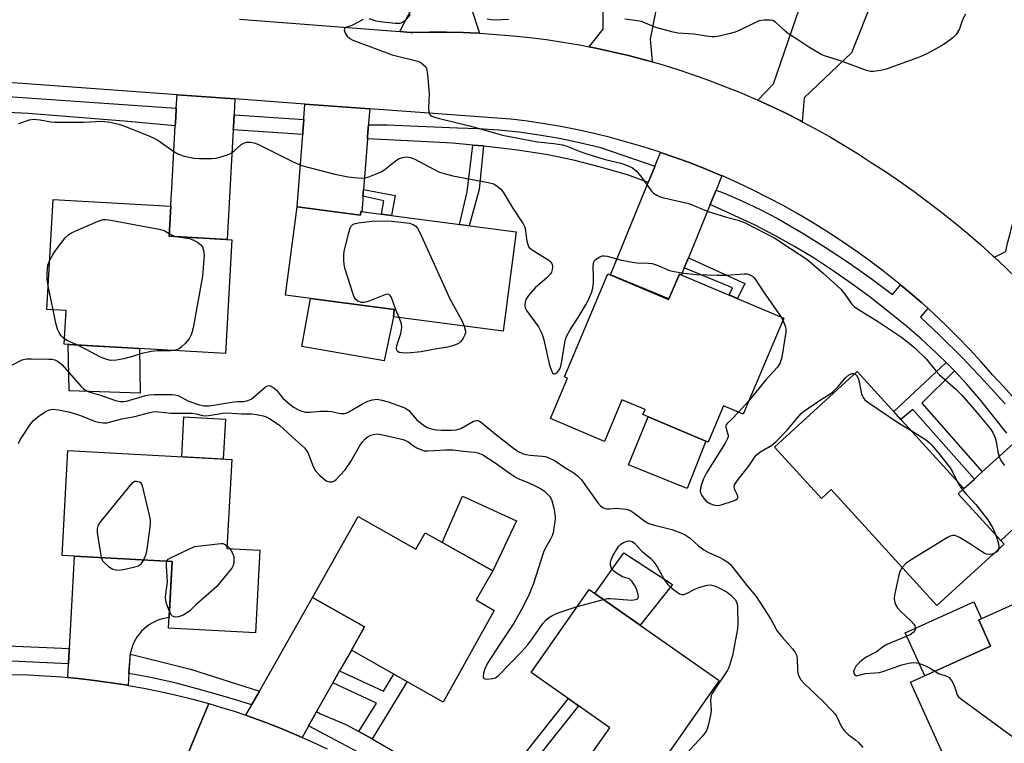
# Model space of a CAD drawing. Units: inches. Extents: x 1261766 to 1267766, y 537452 to 541452.
# Drawn here: x 1262025 to 1262313, y 540506 to 540718 of the extents above; entities that cross this region are included whole.
import ezdxf

# ---------------------------------------------------------------- set-up
doc = ezdxf.new("R2010")
doc.units = ezdxf.units.IN
doc.header["$MEASUREMENT"] = 0
for name, color, linetype in [('BLDG-Footprint', 5, 'Continuous'), ('CULTRL-Pad', 6, 'Continuous'), ('TRANS-Non Street Sidewalk', 7, 'Continuous'), ('TRANS-Road', 130, 'Continuous'), ('TRANS-Street Sidewalk', 7, 'Continuous'), ('Undefined', 1, 'Continuous')]:
    doc.layers.add(name, color=color, linetype=linetype)

msp = doc.modelspace()

# ---------------------------------------------------------------- linework, layer by layer
at = {"layer": 'BLDG-Footprint'}
for points, elevation in [([(1262087.05, 540653.8), (1262085.17, 540620.56), (1262037.96, 540623.23), (1262038.52, 540633.09), (1262032.86, 540633.41), (1262034.68, 540665.58), (1262069.15, 540663.63), (1262068.65, 540654.84)], 494.06), ([(1262106.14, 540663.49), (1262124.68, 540661.05), (1262124.81, 540662.05), (1262170.28, 540656.09), (1262166.47, 540627.05), (1262134.32, 540631.26), (1262134.6, 540633.42), (1262102.74, 540637.59)], 493.41), ([(1262197.13, 540643.82), (1262214.91, 540636.32), (1262218.06, 540643.79), (1262248.64, 540630.89), (1262236.77, 540602.75), (1262231, 540605.19), (1262226.54, 540594.61), (1262207.4, 540602.69), (1262208, 540604.11), (1262201.24, 540606.96), (1262196.11, 540594.8), (1262180.31, 540601.47), (1262185.3, 540613.29), (1262184.41, 540613.67)], 518.08), ([(1262301.38, 540581), (1262299.69, 540579.45), (1262313.14, 540564.72), (1262293.49, 540546.79), (1262262.52, 540580.72), (1262259.65, 540578.1), (1262245.9, 540593.16), (1262270.11, 540615.26)], 492.45), ([(1262095.27, 540562.97), (1262093.95, 540538.78), (1262068.5, 540540.16), (1262069.56, 540559.67), (1262037.36, 540561.43), (1262039.03, 540592.11), (1262087.01, 540589.49), (1262085.59, 540563.5)], 497.88), ([(1262124, 540572.83), (1262140.93, 540563.25), (1262143.65, 540568.07), (1262163.44, 540556.89), (1262158.52, 540548.42), (1262163.83, 540545.35), (1262148.95, 540518.51), (1262122.02, 540533.73), (1262125.85, 540540.51), (1262110.6, 540549.12)], 497.45), ([(1262220.11, 540498.3), (1262206.6, 540479.05), (1262185.62, 540493.77), (1262197.73, 540511.02), (1262174.65, 540527.22), (1262191.68, 540551.48), (1262229.69, 540524.8), (1262214.07, 540502.54)], 496.75), ([(1262331.91, 540493.07), (1262305.31, 540481.06), (1262285.76, 540524.34), (1262309.2, 540534.92), (1262305.74, 540542.57), (1262327.64, 540552.46), (1262337.59, 540530.42), (1262318.87, 540521.97)], 492.09)]:
    msp.add_lwpolyline(points, close=True, dxfattribs=dict(at, elevation=elevation))
at = {"layer": 'CULTRL-Pad'}
for points in [[(1262134.32, 540631.26), (1262131.66, 540618.36), (1262107.53, 540622.6), (1262110.07, 540636.63), (1262134.6, 540633.42)], [(1262060.04, 540621.98), (1262060.15, 540608.91), (1262039.41, 540609.6), (1262039.13, 540623.17)], [(1262085.15, 540601.35), (1262084.51, 540589.63), (1262072.37, 540590.29), (1262073.01, 540602.02)], [(1262225.81, 540594.92), (1262220.37, 540581.07), (1262203.12, 540587.95), (1262208.92, 540602.04)], [(1262170.37, 540571.6), (1262163.44, 540556.89), (1262148.63, 540565.25), (1262154.56, 540578.82)], [(1262216.04, 540552.9), (1262206.55, 540541.04), (1262193.31, 540550.34), (1262201.78, 540562.21)], [(1262309.2, 540534.92), (1262289.9, 540526.21), (1262284.21, 540538.83), (1262304.26, 540547.88), (1262306.5, 540542.91), (1262305.74, 540542.57)]]:
    msp.add_lwpolyline(points, close=True, dxfattribs=at)
at = {"layer": 'TRANS-Non Street Sidewalk'}
for points in [[(1262160.72, 540681.26), (1262159.47, 540668.56), (1262156.56, 540657.89), (1262153.66, 540658.27), (1262155.98, 540667.8), (1262157.59, 540681.53)], [(1262125.43, 540666.56), (1262125.58, 540668.51), (1262134.82, 540666.77), (1262133.82, 540660.87), (1262130.87, 540661.26), (1262131.52, 540665.16)], [(1262219.48, 540645.58), (1262220.69, 540648.52), (1262237.25, 540641.03), (1262235.06, 540636.62), (1262232.6, 540637.65), (1262233.57, 540639.76)], [(1262298.59, 540615.41), (1262289.1, 540606.01), (1262306.75, 540585.9), (1262305.46, 540584.72), (1262304.44, 540583.79), (1262286.37, 540604.12), (1262282.88, 540601.26), (1262280.81, 540603.54), (1262296.17, 540617.88), (1262297.93, 540616.12)], [(1262128.15, 540507.75), (1262124.25, 540509.87), (1262129.36, 540518.25), (1262116.61, 540524.15), (1262117.11, 540525.04), (1262118.59, 540527.66), (1262131.46, 540521.7), (1262134.49, 540526.68), (1262138.35, 540524.5)], [(1262162.91, 540485.13), (1262160.02, 540487.26), (1262185.61, 540519.53), (1262188.56, 540517.46)]]:
    msp.add_lwpolyline(points, close=True, dxfattribs=at)
at = {"layer": 'TRANS-Road'}
for points in [[(1262158.6, 540735.51), (1262158.44, 540733.59), (1262158.3, 540731.78), (1262157.43, 540720.77), (1262159.51, 540714.23), (1262156.92, 540714.34), (1262154.73, 540714.43), (1262149.84, 540714.53), (1262144.93, 540714.53), (1262140.04, 540714.42), (1262139.38, 540714.47), (1262136.25, 540714.71), (1262139.98, 540722.05), (1262141.46, 540740.84), (1262158.9, 540739.42), (1262158.68, 540736.58)], [(1262213.99, 540735.58), (1262213.98, 540735.55), (1262213.4, 540732.6), (1262213.37, 540732.41), (1262209.48, 540712.55), (1262210.06, 540705.87), (1262207.88, 540706.48), (1262203.15, 540707.72), (1262198.38, 540708.85), (1262193.6, 540709.89), (1262191.63, 540710.27), (1262195.79, 540715.47), (1262195.79, 540731.79), (1262197.28, 540740.61), (1262214.32, 540737.27)], [(1262275.87, 540727.26), (1262275.03, 540725.13), (1262274.77, 540724.47), (1262268.48, 540708.51), (1262254.64, 540695.33), (1262254.01, 540688.37), (1262253.41, 540688.69), (1262249.05, 540690.91), (1262244.63, 540693.02), (1262241.01, 540694.66), (1262245.62, 540699.49), (1262258.52, 540736.95), (1262276.84, 540729.73), (1262276.13, 540727.92)], [(1262087.95, 540695.02), (1262087.7, 540690.7), (1262087.69, 540690.36), (1262087.48, 540686.7), (1262087.44, 540685.98), (1262085.63, 540653.88), (1262068.65, 540654.84), (1262069.15, 540663.63), (1262069.27, 540665.86), (1262069.44, 540668.85), (1262070.48, 540687.19), (1262070.52, 540687.96), (1262070.75, 540691.95), (1262070.77, 540692.28), (1262070.99, 540696.26)], [(1262127.4, 540692.16), (1262127.08, 540688.03), (1262127.04, 540687.49), (1262126.77, 540684.04), (1262126.72, 540683.31), (1262126.23, 540677.01), (1262125.58, 540668.51), (1262125.43, 540666.56), (1262125.35, 540665.52), (1262125.08, 540662.03), (1262125.08, 540662.01), (1262124.81, 540662.05), (1262124.68, 540661.05), (1262106.14, 540663.49), (1262107.29, 540678.47), (1262107.77, 540684.66), (1262107.82, 540685.32), (1262108.1, 540689.03), (1262108.12, 540689.31), (1262108.45, 540693.53)], [(1262321.71, 540637.52), (1262320.64, 540638.64), (1262317.15, 540642.18), (1262313.58, 540645.65), (1262310.3, 540648.73), (1262313.67, 540650.36), (1262314.18, 540652.84), (1262314.77, 540655.3), (1262315.44, 540657.74), (1262316.18, 540660.16), (1262316.99, 540662.56), (1262317.89, 540664.92), (1262318.86, 540667.26), (1262319.9, 540669.57), (1262321.01, 540671.84), (1262321.49, 540672.76), (1262329.26, 540683.19), (1262329.63, 540683.69), (1262331.05, 540685.6), (1262331.14, 540685.72), (1262333, 540688.21), (1262345.91, 540679.28), (1262325.13, 540644.98)], [(1262230.52, 540672.53), (1262228.81, 540668.35), (1262228.8, 540668.34), (1262227.29, 540664.65), (1262227.1, 540664.18), (1262220.69, 540648.52), (1262219.48, 540645.58), (1262218.88, 540644.12), (1262218.65, 540643.54), (1262218.06, 540643.79), (1262215.01, 540636.57), (1262197.91, 540643.58), (1262208.96, 540670.56), (1262209.23, 540671.22), (1262210.75, 540674.93), (1262210.91, 540675.31), (1262212.58, 540679.38), (1262216.84, 540677.92), (1262221.49, 540676.21), (1262226.09, 540674.39)], [(1262332.88, 540584.7), (1262329.96, 540582.04), (1262329.56, 540581.67), (1262326.55, 540578.93), (1262312.16, 540565.79), (1262299.69, 540579.46), (1262301.38, 540581), (1262304.44, 540583.79), (1262305.46, 540584.72), (1262306.75, 540585.9), (1262307.68, 540586.75), (1262315.85, 540594.2), (1262316.15, 540594.48), (1262319.12, 540597.19), (1262319.79, 540597.8), (1262322.16, 540599.96), (1262322.45, 540599.6), (1262325.37, 540595.73), (1262328.19, 540591.78), (1262330.92, 540587.76)], [(1262056.91, 540527.2), (1262056.89, 540526.9), (1262056.7, 540523.39), (1262056.51, 540523.43), (1262051.7, 540524.19), (1262046.87, 540524.85), (1262042.03, 540525.41), (1262039, 540525.69), (1262039.22, 540529.67), (1262039.22, 540529.76), (1262039.44, 540533.76), (1262039.46, 540534.22), (1262040.04, 540544.81), (1262040.63, 540555.72), (1262040.93, 540561.23), (1262069.57, 540559.67), (1262068.67, 540543.24), (1262067.66, 540543.1), (1262066.67, 540542.87), (1262065.7, 540542.57), (1262064.75, 540542.19), (1262063.84, 540541.74), (1262062.97, 540541.21), (1262062.14, 540540.63), (1262061.35, 540539.97), (1262060.63, 540539.26), (1262059.96, 540538.5), (1262059.35, 540537.68), (1262058.81, 540536.82), (1262058.33, 540535.92), (1262057.93, 540534.98), (1262057.61, 540534.02), (1262057.36, 540533.03), (1262057.19, 540532.03), (1262057.16, 540531.75), (1262057.13, 540531.23)], [(1262118.59, 540527.66), (1262117.11, 540525.04), (1262116.61, 540524.15), (1262111.84, 540515.72), (1262111.32, 540514.8), (1262109.49, 540511.55), (1262109.35, 540511.3), (1262107.59, 540508.2), (1262106.05, 540508.88), (1262101.52, 540510.76), (1262096.95, 540512.54), (1262092.35, 540514.23), (1262091.14, 540514.65), (1262092.86, 540517.7), (1262093.03, 540517.99), (1262095.02, 540521.52), (1262095.16, 540521.76), (1262110.61, 540549.11), (1262125.85, 540540.5), (1262122.02, 540533.73)]]:
    msp.add_lwpolyline(points, close=True, dxfattribs=at)
for points in [[(1262089.26, 540718.33), (1262136.25, 540714.71), (1262139.38, 540714.47), (1262140.04, 540714.42), (1262144.93, 540714.53), (1262149.84, 540714.53), (1262154.73, 540714.43), (1262156.92, 540714.34), (1262159.51, 540714.23), (1262159.62, 540714.23), (1262164.51, 540713.92), (1262169.39, 540713.5), (1262174.26, 540712.99), (1262179.12, 540712.37), (1262183.96, 540711.64), (1262188.79, 540710.82), (1262191.63, 540710.27), (1262193.6, 540709.89), (1262198.38, 540708.85), (1262203.15, 540707.72), (1262207.88, 540706.48), (1262210.06, 540705.87), (1262212.6, 540705.15), (1262217.28, 540703.71), (1262221.93, 540702.17), (1262226.55, 540700.54), (1262231.12, 540698.8), (1262235.66, 540696.97), (1262240.17, 540695.05), (1262241.01, 540694.66), (1262244.63, 540693.02), (1262249.05, 540690.91), (1262253.41, 540688.69), (1262254.01, 540688.37), (1262257.73, 540686.39), (1262262.01, 540684), (1262266.23, 540681.51), (1262270.39, 540678.93), (1262274.5, 540676.27), (1262278.67, 540673.56), (1262282.78, 540670.77), (1262286.84, 540667.9), (1262290.85, 540664.95), (1262294.79, 540661.92), (1262298.68, 540658.81), (1262302.5, 540655.63), (1262306.26, 540652.38), (1262309.96, 540649.05), (1262310.3, 540648.73), (1262313.58, 540645.65)], [(1262316.31, 540607.12), (1262313.09, 540610.76), (1262309.79, 540614.32), (1262306.51, 540618.03), (1262303.15, 540621.67), (1262299.71, 540625.23), (1262296.19, 540628.71), (1262292.59, 540632.11), (1262290.77, 540633.76), (1262288.92, 540635.43), (1262285.17, 540638.67), (1262282.77, 540640.65), (1262281.35, 540641.82), (1262277.46, 540644.89), (1262273.51, 540647.86), (1262269.48, 540650.75), (1262265.4, 540653.54), (1262261.25, 540656.25), (1262257.04, 540658.86), (1262252.77, 540661.37), (1262248.45, 540663.79), (1262244.08, 540666.11), (1262239.65, 540668.33), (1262235.18, 540670.46), (1262230.66, 540672.48), (1262230.52, 540672.53), (1262226.09, 540674.39), (1262221.49, 540676.21), (1262216.84, 540677.92), (1262212.58, 540679.38), (1262212.16, 540679.53), (1262207.44, 540681.03), (1262202.69, 540682.42), (1262197.9, 540683.71), (1262193.1, 540684.89), (1262188.26, 540685.96), (1262183.4, 540686.92), (1262178.53, 540687.77), (1262173.63, 540688.52), (1262168.72, 540689.15), (1262127.4, 540692.16), (1262108.45, 540693.53), (1262087.95, 540695.02), (1262070.99, 540696.26), (1261974.76, 540703.25)], [(1262022.57, 540526.59), (1262027.44, 540526.45), (1262032.31, 540526.21), (1262037.17, 540525.86), (1262039, 540525.69), (1262042.03, 540525.41), (1262046.87, 540524.85), (1262051.7, 540524.19), (1262056.51, 540523.43), (1262056.7, 540523.39), (1262061.31, 540522.56), (1262066.09, 540521.59), (1262070.84, 540520.52), (1262075.57, 540519.35), (1262080.27, 540518.07), (1262075.94, 540507.59), (1262071.61, 540497.1)], [(1262071.61, 540497.1), (1262075.94, 540507.59), (1262080.27, 540518.07), (1262084, 540516.98), (1262087.71, 540515.83), (1262091.14, 540514.65), (1262092.35, 540514.23), (1262096.95, 540512.54), (1262101.52, 540510.76), (1262106.05, 540508.88), (1262107.59, 540508.2), (1262110.53, 540506.91), (1262114.98, 540504.85)]]:
    msp.add_lwpolyline(points, dxfattribs=at)
at = {"layer": 'TRANS-Street Sidewalk'}
for points in [[(1262070.77, 540692.28), (1262070.75, 540691.95), (1262070.52, 540687.96), (1262070.48, 540687.19), (1262055.46, 540688.49), (1262027.37, 540690.76), (1262023.46, 540691), (1262019.51, 540691.25), (1262005.84, 540692.1), (1261974.42, 540694.16), (1261974.45, 540695.05), (1261974.59, 540698.61), (1261987.71, 540698.07), (1262022.87, 540695.6)], [(1262108.1, 540689.03), (1262107.82, 540685.32), (1262107.77, 540684.66), (1262087.44, 540685.98), (1262087.48, 540686.7), (1262087.69, 540690.36)], [(1262210.91, 540675.31), (1262210.75, 540674.93), (1262209.23, 540671.22), (1262208.96, 540670.56), (1262202.85, 540672.8), (1262195, 540675.08), (1262187.08, 540677.07), (1262179.09, 540678.77), (1262169.97, 540680.16), (1262160.81, 540681.25), (1262160.72, 540681.26), (1262157.59, 540681.53), (1262151.62, 540682.05), (1262142.41, 540682.55), (1262126.72, 540683.31), (1262126.77, 540684.04), (1262127.04, 540687.49), (1262132.52, 540687.43), (1262153.13, 540686.6), (1262159.13, 540686.39), (1262165.12, 540685.97), (1262171.09, 540685.35), (1262177.04, 540684.53), (1262182.96, 540683.52), (1262188.84, 540682.31), (1262194.68, 540680.9)], [(1262039.46, 540534.22), (1262039.44, 540533.76), (1262039.22, 540529.76), (1262039.22, 540529.67), (1262005.62, 540531.31), (1262005.67, 540534.76), (1262005.68, 540535.61), (1262015.22, 540535.47), (1262019.22, 540535.12)], [(1262095.16, 540521.76), (1262095.02, 540521.52), (1262093.03, 540517.99), (1262092.86, 540517.7), (1262085.2, 540520.05), (1262077.98, 540522.15), (1262070.7, 540524.03), (1262063.36, 540525.69), (1262056.89, 540526.9), (1262056.91, 540527.2), (1262057.32, 540532.57), (1262074.97, 540528.16)]]:
    msp.add_lwpolyline(points, close=True, dxfattribs=at)
for points in [[(1262313.89, 540597.19), (1262306.28, 540606.73), (1262302.2, 540611.51), (1262298.59, 540615.41), (1262297.93, 540616.12), (1262296.17, 540617.88), (1262293.48, 540620.57), (1262288.87, 540624.84), (1262284.09, 540628.93), (1262279.15, 540632.83), (1262273.93, 540636.97), (1262268.58, 540640.95), (1262263.11, 540644.76), (1262257.51, 540648.39), (1262251.81, 540651.83), (1262245.99, 540655.1), (1262240.07, 540658.17), (1262227.1, 540664.18), (1262227.29, 540664.65), (1262228.8, 540668.34), (1262230.94, 540667.58), (1262236.36, 540665.23), (1262241.7, 540662.68), (1262246.94, 540659.95), (1262254.05, 540655.82), (1262261.03, 540651.47), (1262267.88, 540646.93), (1262274.59, 540642.19), (1262280.47, 540637.79), (1262282.77, 540640.65), (1262285.17, 540638.67), (1262288.92, 540635.43), (1262290.77, 540633.76), (1262288.67, 540631.14), (1262294.33, 540625.82), (1262300.88, 540619.31), (1262307.24, 540612.63), (1262313.42, 540605.77)], [(1262128.61, 540501.44), (1262109.49, 540511.55), (1262111.32, 540514.8), (1262111.84, 540515.72), (1262112.98, 540515.11), (1262120.37, 540511.98), (1262124.25, 540509.87), (1262128.15, 540507.75), (1262135.81, 540503.31)]]:
    msp.add_lwpolyline(points, dxfattribs=at)
at = {"layer": 'Undefined'}
for p, q in [((1262034.71, 540633.31, 494), (1262033.25, 540640.36, 494)), ((1262247.91, 540631.2, 492), (1262248.39, 540630.31, 492)), ((1262238.43, 540606.69, 492), (1262235.38, 540603.34, 492)), ((1262085.63, 540564.28, 498), (1262086.4, 540563.45, 498)), ((1262188.18, 540546.5, 496), (1262195.83, 540548.57, 496))]:
    msp.add_line(p, q, dxfattribs=at)
for points, elevation in [([(1262125.47, 540718.3), (1262122.13, 540716.55), (1262120.4, 540715.9), (1262119.98, 540715.55), (1262119.94, 540715.19), (1262120.25, 540714.31), (1262120.81, 540713.41), (1262121.57, 540712.72), (1262122.5, 540712.21), (1262133.95, 540707.89), (1262141.47, 540706.09), (1262142.47, 540705.61), (1262143.29, 540704.95), (1262143.8, 540704.37), (1262144.04, 540703.91), (1262144.35, 540702.22), (1262144.83, 540696.62), (1262144.62, 540692.3), (1262144.67, 540691.21), (1262144.93, 540690.55), (1262145.23, 540690.23), (1262145.63, 540689.97), (1262146.38, 540689.65), (1262147.8, 540689.25), (1262156.64, 540687.19), (1262160.54, 540686.11), (1262164.87, 540684.77), (1262166.23, 540684.43), (1262176.53, 540682.47), (1262181.28, 540682.03), (1262183.83, 540681.6), (1262185.11, 540681.2), (1262188.97, 540679.64), (1262190.65, 540679.04), (1262196.36, 540677.32), (1262200.93, 540676.18), (1262202.88, 540675.56), (1262204.38, 540674.82), (1262205.46, 540674), (1262206.68, 540672.54), (1262209.91, 540668.05), (1262210.52, 540667.47), (1262211.7, 540666.75), (1262212.46, 540666.41), (1262213.55, 540666.08), (1262220.88, 540664.42), (1262226.49, 540662.09), (1262231.86, 540660.45), (1262235.24, 540659.54), (1262237.33, 540658.78), (1262243.41, 540655.67), (1262246.01, 540654.25), (1262250.92, 540651.1), (1262255.4, 540648.09), (1262256.65, 540647.1), (1262260.12, 540644.06), (1262265.29, 540639.34), (1262266.51, 540637.92), (1262268.45, 540635.1), (1262269.22, 540634.27), (1262270.18, 540633.59), (1262276.35, 540629.76), (1262282.76, 540625.46), (1262284.86, 540623.92), (1262287.12, 540622.12), (1262290.28, 540618.94), (1262293.19, 540615.42), (1262294.13, 540614.4), (1262299.05, 540610.08), (1262300.8, 540608.38), (1262305.2, 540603.26), (1262309.04, 540598.59), (1262309.88, 540597.41), (1262310.43, 540596.12), (1262310.84, 540594.78), (1262311.34, 540591.77), (1262311.68, 540590.4), (1262311.95, 540589.61), (1262312.33, 540588.88), (1262313.28, 540587.78)], 490), ([(1262139.26, 540719.71), (1262137.67, 540717.84), (1262136.99, 540717.39), (1262136.24, 540717.1), (1262134.81, 540717.06), (1262130.36, 540717.56), (1262129.27, 540717.8), (1262127.23, 540718.5)], 490), ([(1262168, 540718.27), (1262164.15, 540718.06), (1262162.98, 540718.13), (1262161.82, 540718.32)], 490), ([(1262301.84, 540719.85), (1262300.97, 540718.19), (1262300.1, 540715.54), (1262299.13, 540713.87), (1262298.14, 540712.89), (1262295.84, 540711.2), (1262294.61, 540710.44), (1262290.7, 540708.36), (1262288.03, 540707.19), (1262278.65, 540703.72), (1262277, 540703.31), (1262274.8, 540703.02), (1262273.98, 540703.07), (1262272.87, 540703.37), (1262265.53, 540706.03), (1262260.86, 540707.53), (1262259.78, 540707.97), (1262255.94, 540710.22), (1262252.47, 540712.56), (1262250.11, 540713.98), (1262248.71, 540715.1), (1262246.17, 540717.52), (1262245.47, 540717.95), (1262244.66, 540718.11), (1262242.91, 540718.07), (1262241.46, 540717.86), (1262240.13, 540717.33), (1262235.72, 540715.13), (1262234.4, 540714.56), (1262232.96, 540714.16), (1262229.75, 540713.42), (1262228.58, 540713.2), (1262227.7, 540713.15), (1262226.56, 540713.27), (1262222.25, 540713.94), (1262217.66, 540714.31), (1262216.24, 540714.54), (1262211.17, 540715.95), (1262206.94, 540717.64), (1262205.83, 540717.88), (1262202.08, 540718.39)], 490), ([(1262024.64, 540687.81), (1262027.75, 540688.9), (1262028.89, 540689.11), (1262030.87, 540688.95), (1262034.04, 540688.36), (1262035.2, 540688.22), (1262043.82, 540688.27), (1262048.95, 540688.48), (1262049.83, 540688.42), (1262051.3, 540688.18), (1262053.93, 540687.62), (1262055.15, 540687.25), (1262062.01, 540684.55), (1262064.34, 540683.51), (1262065.33, 540682.96), (1262069.73, 540679.87), (1262071.4, 540678.83), (1262073.03, 540678.24), (1262075.86, 540677.7), (1262077.57, 540677.58), (1262081.29, 540677.59), (1262082.42, 540677.72), (1262083.84, 540678.08), (1262085.81, 540678.7), (1262086.86, 540679.17), (1262087.76, 540679.84), (1262089.68, 540681.56), (1262090.37, 540682.02), (1262091.3, 540682.33), (1262092.42, 540682.36), (1262093.53, 540682.17), (1262094.63, 540681.74), (1262104.78, 540676.68), (1262107.44, 540675.5), (1262117.16, 540673.01), (1262121.1, 540672.22), (1262122.81, 540672), (1262125.14, 540671.87), (1262126, 540671.92), (1262127.13, 540672.22), (1262129.62, 540673.17), (1262130.95, 540673.8), (1262131.89, 540674.45), (1262134.85, 540676.84), (1262135.83, 540677.48), (1262137.05, 540677.93), (1262138.22, 540678.07), (1262139.28, 540677.9), (1262140.39, 540677.52), (1262146.83, 540674.1), (1262147.88, 540673.62), (1262149.23, 540673.17), (1262151.71, 540672.5), (1262162.06, 540670.6), (1262163.71, 540670.14), (1262165.04, 540669.32), (1262165.81, 540668.59), (1262166.48, 540667.78), (1262169.13, 540663.31), (1262172.36, 540658.45), (1262172.73, 540657.68), (1262172.88, 540657.14), (1262173.41, 540653.45), (1262173.69, 540652.39), (1262174.03, 540651.69), (1262174.59, 540651.12), (1262175.27, 540650.64), (1262179.82, 540647.86), (1262180.42, 540647.35), (1262180.83, 540646.66), (1262180.92, 540645.89), (1262180.82, 540645.08), (1262180.59, 540644.3), (1262180.32, 540643.83), (1262179.34, 540642.8), (1262175.84, 540639.73), (1262173.86, 540637.53), (1262173.08, 540636.33), (1262172.88, 540635.54), (1262172.83, 540634.71), (1262172.94, 540633.9), (1262173.3, 540633.14), (1262176.78, 540628.34), (1262177.82, 540626.36), (1262178.25, 540624.96), (1262180.04, 540617.12), (1262180.69, 540615.27), (1262180.94, 540614.86), (1262181.27, 540614.59), (1262181.46, 540614.54), (1262181.83, 540614.64), (1262182.4, 540615.07), (1262182.88, 540615.71), (1262183.22, 540616.48), (1262183.64, 540618.24), (1262184.53, 540623.77), (1262184.73, 540624.62), (1262185.04, 540625.47), (1262186.11, 540627.42), (1262188.42, 540631.05), (1262190.79, 540635), (1262191.45, 540636.27), (1262192.42, 540638.6), (1262192.72, 540639.66), (1262192.9, 540641.3), (1262192.95, 540642.98), (1262192.82, 540645.98), (1262192.88, 540646.85), (1262193.01, 540647.31), (1262193.22, 540647.72), (1262193.8, 540648.27), (1262194.77, 540648.82), (1262195.55, 540649.09), (1262196.08, 540649.14), (1262196.89, 540649.02), (1262200.71, 540647.94), (1262204.31, 540647.21), (1262205.75, 540647.08), (1262208.96, 540646.99), (1262210.11, 540646.87), (1262211.58, 540646.4), (1262215.22, 540644.8), (1262216.57, 540644.5), (1262219.37, 540644.08), (1262223.12, 540643.67), (1262229.09, 540643.5), (1262231.77, 540643.5), (1262237.07, 540643.89), (1262237.93, 540643.82), (1262238.49, 540643.67), (1262239.5, 540643.15), (1262239.91, 540642.81), (1262240.4, 540642.23), (1262242.5, 540638.82), (1262247.91, 540631.2)], 492), ([(1262033.67, 540647.69), (1262034.74, 540649.62), (1262035.51, 540650.81), (1262038.28, 540654.33), (1262039.31, 540655.37), (1262040.05, 540655.83), (1262041.39, 540656.44), (1262047.94, 540659.27), (1262049.32, 540659.74), (1262050.18, 540659.79), (1262051.06, 540659.69), (1262065.79, 540656.92), (1262067.19, 540656.48), (1262068.7, 540655.64)], 494), ([(1262135.98, 540631.04), (1262135.02, 540633.28), (1262133.74, 540636.87), (1262133.38, 540637.55), (1262133.06, 540637.83), (1262132.63, 540637.88), (1262131.87, 540637.7), (1262127.43, 540635.91), (1262126.59, 540635.61), (1262125.79, 540635.43), (1262125.04, 540635.46), (1262123.97, 540635.86), (1262123.31, 540636.35), (1262122.88, 540637.05), (1262122.47, 540638.15), (1262120.16, 540645.54), (1262119.89, 540646.68), (1262119.8, 540647.84), (1262119.83, 540649.31), (1262119.95, 540650.47), (1262121.3, 540655.84), (1262121.61, 540656.95), (1262121.92, 540657.7), (1262122.22, 540658.11), (1262122.59, 540658.36), (1262123.27, 540658.59), (1262124.02, 540658.73), (1262128.02, 540659.3), (1262133, 540659.33), (1262136.55, 540659), (1262139.05, 540658.66), (1262140.17, 540658.3), (1262140.87, 540657.83), (1262141.41, 540657.19), (1262142.07, 540655.9), (1262150.89, 540636.48), (1262154.43, 540630), (1262155.06, 540628.54)], 494), ([(1262068.7, 540655.64), (1262069.99, 540654.94), (1262070.71, 540654.72)], 494), ([(1262070.71, 540654.72), (1262074.7, 540654.15), (1262076.02, 540653.64), (1262077.02, 540653.09), (1262077.93, 540652.35), (1262078.44, 540651.71), (1262078.78, 540650.69), (1262078.9, 540649.31), (1262078.44, 540643.19), (1262075.68, 540628.03), (1262075.36, 540626.59), (1262075.05, 540625.79), (1262074.5, 540624.81), (1262073.35, 540623.48), (1262072.26, 540622.47), (1262071.57, 540621.94), (1262071.07, 540621.68), (1262070.16, 540621.41)], 494), ([(1262033.25, 540640.36), (1262032.92, 540642.25), (1262032.93, 540644), (1262033.19, 540646.33), (1262033.33, 540646.89), (1262033.67, 540647.69)], 494), ([(1262038.05, 540624.79), (1262037.63, 540625.1), (1262037.11, 540625.71), (1262036.52, 540626.63), (1262036.03, 540627.62), (1262035.48, 540629.45), (1262034.71, 540633.31)], 494), ([(1262155.06, 540628.54), (1262155.42, 540627.07), (1262155.42, 540626.55), (1262155.29, 540626.02), (1262154.78, 540625.01), (1262154.11, 540624.07), (1262153.71, 540623.69), (1262152.99, 540623.28), (1262151.63, 540622.8), (1262150.22, 540622.43), (1262145.99, 540621.71), (1262142.47, 540621), (1262138.45, 540620.66), (1262136.86, 540620.68), (1262136.06, 540620.86), (1262135.64, 540621.09), (1262135.38, 540621.42), (1262135.27, 540621.85), (1262135.35, 540622.84), (1262136.49, 540626.41), (1262136.77, 540628.11), (1262136.69, 540629.22), (1262135.98, 540631.04)], 494), ([(1262248.39, 540630.31), (1262249.12, 540628.36), (1262249.25, 540627.58), (1262249.24, 540626.76), (1262248.02, 540619.41), (1262247.55, 540617.75), (1262246.83, 540616.57), (1262243.38, 540612.83), (1262238.43, 540606.69)], 492), ([(1262041.61, 540623.03), (1262038.83, 540624.34), (1262038.05, 540624.79)], 494), ([(1262070.16, 540621.41), (1262069.11, 540621.26), (1262065.22, 540621.27), (1262063.49, 540621.1), (1262060.7, 540620.55), (1262057.95, 540619.66), (1262055.42, 540619), (1262053.26, 540618.61), (1262051.5, 540618.52), (1262050.42, 540618.75), (1262048.6, 540619.47), (1262044.38, 540621.71), (1262041.61, 540623.03)], 494), ([(1262021.82, 540616.74), (1262025.67, 540618.63), (1262026.39, 540618.88), (1262026.96, 540618.97), (1262028.42, 540619.01), (1262033.47, 540618.91), (1262034.35, 540618.86), (1262035.19, 540618.69), (1262036.18, 540618.19), (1262037.28, 540617.27), (1262042.9, 540610.91), (1262043.5, 540610.29), (1262044.17, 540609.76), (1262045.16, 540609.34), (1262048.58, 540608.35), (1262052.94, 540606.76), (1262054.3, 540606.47), (1262055.37, 540606.46), (1262056.21, 540606.61), (1262061.73, 540608.21), (1262062.8, 540608.46), (1262064.27, 540608.55), (1262069.58, 540608.49), (1262070.45, 540608.42), (1262071.27, 540608.21), (1262074.17, 540606.72), (1262077.55, 540605.54), (1262078.96, 540605.21), (1262080.48, 540605.23), (1262087.57, 540606.42), (1262088.71, 540606.52), (1262090.53, 540606.49), (1262091.75, 540606.74), (1262092.68, 540607.21), (1262093.78, 540608), (1262096.84, 540610.77), (1262097.46, 540611.08), (1262097.88, 540611.16), (1262098.57, 540610.98), (1262099.46, 540610.4), (1262100.07, 540609.78), (1262101.97, 540607.48), (1262103.5, 540606.13), (1262105.11, 540604.86), (1262106.79, 540603.92), (1262107.55, 540603.64), (1262108.6, 540603.39), (1262109.95, 540603.33), (1262113.03, 540603.62), (1262115.11, 540603.7), (1262116.25, 540603.57), (1262118.71, 540602.98), (1262120.03, 540602.98), (1262120.55, 540603.11), (1262121.32, 540603.45), (1262125.3, 540605.76), (1262126.87, 540606.55), (1262128.23, 540606.98), (1262129.59, 540607.12), (1262130.91, 540606.91), (1262132.82, 540606.35), (1262136.6, 540605.05), (1262137.91, 540604.5), (1262138.86, 540603.82), (1262141.14, 540601.24), (1262143.11, 540599.51), (1262144.2, 540598.85), (1262145.83, 540598.39), (1262146.95, 540598.2), (1262148.4, 540598.12), (1262151.33, 540598.07), (1262152.76, 540598.17), (1262154.05, 540598.61), (1262157.8, 540600.7), (1262158.57, 540600.94), (1262159.05, 540600.9), (1262159.52, 540600.71), (1262160.21, 540600.26), (1262164.09, 540597.02), (1262169.45, 540592.82), (1262170.88, 540591.86), (1262172.1, 540591.28), (1262173.08, 540590.99), (1262174.36, 540590.8), (1262177.94, 540590.51), (1262178.77, 540590.36), (1262179.6, 540590.09), (1262181.7, 540589.1), (1262184.56, 540587.2), (1262187.14, 540585.62), (1262188.21, 540584.77), (1262189.36, 540583.6), (1262194.21, 540576.84), (1262194.97, 540575.96), (1262195.61, 540575.5), (1262196.29, 540575.2), (1262196.78, 540575.08), (1262197.63, 540575.05), (1262199.68, 540575.22), (1262200.53, 540575.2), (1262202.47, 540574.94), (1262203.52, 540574.64), (1262204.73, 540573.9), (1262207.94, 540571.47), (1262209.11, 540570.81), (1262210.77, 540570.26), (1262215.82, 540568.99), (1262218.47, 540568.04), (1262219.76, 540567.48), (1262221.2, 540566.52), (1262223.7, 540564.21), (1262225.22, 540563.07), (1262226.59, 540562.33), (1262229.75, 540560.93), (1262231.02, 540560.25), (1262232.23, 540559.47), (1262233, 540558.79), (1262233.75, 540557.93), (1262237.87, 540552.53), (1262240.55, 540549.4), (1262244.87, 540542.8), (1262246.38, 540539.87), (1262246.83, 540539.13), (1262248.29, 540537.38), (1262251.2, 540534.15), (1262251.91, 540533.23), (1262252.34, 540532.26), (1262252.55, 540531.24), (1262252.61, 540528.04), (1262252.76, 540526.88), (1262253.04, 540526.06), (1262253.64, 540525.07), (1262254.63, 540523.98), (1262260.01, 540518.87), (1262262.82, 540515.93), (1262263.57, 540515.06), (1262264.03, 540514.36), (1262265.55, 540511.25), (1262266.17, 540510.29), (1262267.53, 540508.99), (1262269.64, 540507.46), (1262270.47, 540506.71), (1262271.73, 540505.25)], 494), ([(1262235.38, 540603.34), (1262233.42, 540601.28), (1262232.04, 540600.06), (1262231.76, 540599.67), (1262231.68, 540599.34), (1262231.71, 540598.92), (1262232.36, 540596.66), (1262232.33, 540596.14), (1262232.15, 540595.62), (1262231.45, 540594.33), (1262226.05, 540585.59), (1262225.15, 540583.88), (1262224.57, 540582.23), (1262224.29, 540581.09), (1262224.2, 540580.26), (1262224.29, 540579.72), (1262224.64, 540578.93), (1262225.29, 540577.95), (1262225.89, 540577.34), (1262227.03, 540576.61), (1262228.07, 540576.22), (1262229.19, 540576.05), (1262230.3, 540576.2), (1262233.89, 540577.39), (1262234.63, 540577.72), (1262235.01, 540578), (1262235.21, 540578.36), (1262235.2, 540578.81), (1262235.03, 540579.26), (1262234.35, 540580.41), (1262234.17, 540580.9), (1262234.1, 540581.63), (1262234.25, 540582.13), (1262235.02, 540583.31), (1262238.5, 540587.72), (1262240.04, 540590.14), (1262240.55, 540590.77), (1262241.65, 540591.64), (1262245.14, 540593.75), (1262246.26, 540594.65), (1262249.66, 540598.13), (1262252.52, 540601.63), (1262253.74, 540602.94), (1262254.39, 540603.53), (1262259.39, 540607.01), (1262262.26, 540608.73), (1262262.93, 540609.21), (1262264.53, 540610.83), (1262266.73, 540613.41), (1262267.59, 540614.17), (1262268.53, 540614.68), (1262268.99, 540614.71), (1262269.39, 540614.59)], 492), ([(1262269.39, 540614.59), (1262269.95, 540614.15), (1262270.43, 540613.28), (1262270.73, 540612.25), (1262271.07, 540610.14), (1262271.42, 540608.71), (1262271.84, 540607.66), (1262272.36, 540607.01), (1262273.5, 540606.13), (1262282.05, 540600.34), (1262285.89, 540597.97)], 492), ([(1262024.53, 540594.23), (1262025.1, 540595.31), (1262028.13, 540599.84), (1262028.99, 540600.89), (1262030.25, 540601.97), (1262032.36, 540603.42), (1262033.67, 540604.05), (1262034.65, 540604.23), (1262036.32, 540604.06), (1262039.72, 540603.32), (1262042.39, 540602.51), (1262047.15, 540600.6), (1262047.98, 540600.39), (1262049.33, 540600.25), (1262050.41, 540600.27), (1262051.24, 540600.42), (1262054.81, 540601.39), (1262058.6, 540602.06), (1262063.01, 540603.3), (1262064.39, 540603.51), (1262065.54, 540603.46), (1262069.22, 540603.09), (1262075.53, 540603.02), (1262076.61, 540602.84), (1262078.41, 540602.4), (1262079.17, 540602.31), (1262080.33, 540602.39), (1262084.37, 540603.04), (1262085.65, 540603.12), (1262089.83, 540602.86), (1262092.79, 540602.85), (1262094.24, 540602.66), (1262096.24, 540602.24), (1262097.06, 540601.98), (1262097.84, 540601.6), (1262101.01, 540599.54), (1262105.75, 540595.12), (1262108.38, 540592.81), (1262108.84, 540592.25), (1262109.25, 540591.53), (1262110.83, 540587.44), (1262111.52, 540586.17), (1262112.69, 540584.93), (1262114.19, 540583.61), (1262114.89, 540583.18), (1262115.63, 540582.99), (1262116.38, 540583.01), (1262117.06, 540583.3), (1262117.67, 540583.79), (1262118.65, 540584.79), (1262120.17, 540586.52), (1262121.92, 540588.9), (1262124.44, 540593.39), (1262125.3, 540594.66), (1262126.1, 540595.51), (1262126.98, 540596.27), (1262127.71, 540596.66), (1262128.49, 540596.87), (1262129.59, 540596.98), (1262130.72, 540596.87), (1262137.24, 540595.36), (1262138.52, 540594.78), (1262140.25, 540593.51), (1262141.23, 540592.92), (1262142.55, 540592.32), (1262143.36, 540592.08), (1262144.52, 540592.01), (1262149.55, 540592.33), (1262151.71, 540592.32), (1262154.88, 540591.9), (1262157.99, 540591.64), (1262159.1, 540591.45), (1262160.49, 540590.84), (1262164.15, 540588.58), (1262168.22, 540585.58), (1262170.29, 540584.23), (1262171.26, 540583.74), (1262173.54, 540582.89), (1262175.11, 540582.18), (1262177.42, 540581.03), (1262178.61, 540580.24), (1262180.01, 540578.73), (1262180.51, 540578.02), (1262180.76, 540577.51), (1262181.28, 540575.26), (1262181.56, 540573.54), (1262181.66, 540572.39), (1262181.58, 540571.23), (1262181.34, 540569.48), (1262181.08, 540568.04), (1262180.85, 540567.21), (1262180.38, 540566.22), (1262178.8, 540563.48), (1262178.29, 540562.42), (1262175.36, 540553.27), (1262173.99, 540549.83), (1262171.88, 540545.63), (1262169.58, 540541.62), (1262168.47, 540539.84), (1262165.49, 540535.5), (1262161.91, 540529.94), (1262161.15, 540528.27), (1262160.74, 540526.97), (1262160.63, 540526), (1262160.82, 540525.46), (1262161.19, 540525.28), (1262161.68, 540525.22), (1262163.38, 540525.38), (1262164.19, 540525.64), (1262165.08, 540526.29), (1262171.8, 540533.24), (1262173.55, 540535.17), (1262174.78, 540536.74), (1262178.23, 540541.63), (1262178.94, 540542.47), (1262179.74, 540543.18), (1262180.72, 540543.77), (1262182.29, 540544.51), (1262188.18, 540546.5)], 496), ([(1262285.89, 540597.97), (1262290.16, 540595.33), (1262291.23, 540594.48), (1262292.02, 540593.69), (1262294.44, 540590.81), (1262297.31, 540587.07), (1262298.02, 540585.87), (1262299.28, 540583.3)], 492), ([(1262048.88, 540560.8), (1262048.53, 540562.56), (1262047.74, 540568.1), (1262047.68, 540569.23), (1262047.86, 540570.03), (1262048.12, 540570.52), (1262048.81, 540571.46), (1262057.42, 540582.1), (1262058.01, 540582.73), (1262058.43, 540583.05), (1262058.66, 540583.15), (1262059.15, 540583.2), (1262059.88, 540583.02), (1262060.29, 540582.73), (1262060.58, 540582.31), (1262060.79, 540581.81), (1262062.87, 540573.23), (1262063.14, 540571.81), (1262063.16, 540570.93), (1262063.05, 540569.75), (1262062.19, 540563.25), (1262061.83, 540561.69), (1262061.14, 540560.13)], 498), ([(1262299.28, 540583.3), (1262300.06, 540581.94), (1262301, 540580.65)], 492), ([(1262301, 540580.65), (1262302.13, 540579.27), (1262304.82, 540576.34), (1262308.41, 540571.82), (1262309.74, 540569.65), (1262310.69, 540567.4)], 492), ([(1262067.98, 540559.76), (1262068.4, 540560.32), (1262069.09, 540560.77), (1262076.14, 540564.04), (1262083.82, 540564.9), (1262084.38, 540564.89), (1262084.9, 540564.77), (1262085.63, 540564.28)], 498), ([(1262195.83, 540548.57), (1262197.06, 540548.79), (1262197.93, 540548.81), (1262204.16, 540548.38), (1262205.24, 540548.51), (1262205.68, 540548.67), (1262205.98, 540548.92), (1262206.08, 540549.32), (1262206.04, 540549.81), (1262205.58, 540551.45), (1262204.97, 540552.76), (1262204.18, 540553.88), (1262203.42, 540554.55), (1262201.38, 540555.21), (1262199.36, 540556.47), (1262198.67, 540557.02), (1262198.3, 540557.44), (1262198.06, 540557.86), (1262197.86, 540558.55), (1262197.93, 540559.56), (1262198.46, 540561.08), (1262199.12, 540562.32), (1262200.38, 540564.19), (1262200.95, 540564.77), (1262201.67, 540565.2), (1262202.74, 540565.58), (1262203.54, 540565.66), (1262204.25, 540565.47), (1262204.91, 540565.05), (1262207.12, 540562.73), (1262209.74, 540560.53), (1262210.44, 540559.66), (1262211.56, 540558.05), (1262213.85, 540554.1), (1262214.65, 540552.94), (1262215.97, 540551.76), (1262218.12, 540550.23), (1262218.87, 540549.98), (1262219.37, 540550.03), (1262220.14, 540550.3), (1262222.74, 540551.62), (1262224.08, 540552.16), (1262226.25, 540552.73), (1262227.07, 540552.81), (1262227.56, 540552.77), (1262228.32, 540552.57), (1262229.4, 540552.09), (1262232.01, 540550.65), (1262233.11, 540549.8), (1262233.92, 540549.04), (1262234.45, 540548.43), (1262234.74, 540547.91), (1262234.95, 540547.23), (1262235.05, 540546.41), (1262235.17, 540541.13), (1262235.12, 540539.94), (1262233.61, 540532.18), (1262232.76, 540529.18), (1262232.45, 540528.4), (1262232.03, 540527.64), (1262228.41, 540522.27), (1262227.8, 540521.26), (1262227.42, 540520.48), (1262227.24, 540519.77), (1262227.17, 540519.01), (1262227.37, 540516.25), (1262227.31, 540515.14), (1262226.63, 540512.07), (1262226.32, 540510.97), (1262226.01, 540510.19), (1262225.55, 540509.47), (1262224.62, 540508.35), (1262219.47, 540502.66)], 496), ([(1262310.13, 540561.97), (1262309.54, 540561.78), (1262308.77, 540561.72), (1262308.03, 540561.85), (1262307.31, 540562.11), (1262306.53, 540562.54), (1262303.31, 540564.73), (1262300.09, 540566.69), (1262298.83, 540567.26), (1262298.08, 540567.3), (1262297.33, 540567.09), (1262296.56, 540566.7), (1262285.93, 540560.19), (1262284.51, 540559.16), (1262283.34, 540557.9)], 492), ([(1262310.69, 540567.4), (1262311.21, 540565.93), (1262311.48, 540564.82), (1262311.59, 540564), (1262311.5, 540563.22)], 492), ([(1262086.4, 540563.45), (1262087.17, 540562.29), (1262087.57, 540561.08), (1262087.62, 540559.61), (1262087.39, 540558.47), (1262086.99, 540557.71), (1262086.46, 540557), (1262082.68, 540552.38), (1262076.51, 540546.99), (1262074.72, 540545.25), (1262073.8, 540544.57), (1262072.81, 540543.97), (1262071.45, 540543.46), (1262070.61, 540543.37), (1262070.13, 540543.46), (1262069.7, 540543.65), (1262069.33, 540543.98), (1262068.76, 540545)], 498), ([(1262311.5, 540563.22), (1262311.36, 540562.93), (1262311.02, 540562.53), (1262310.13, 540561.97)], 492), ([(1262061.14, 540560.13), (1262060.42, 540558.92), (1262060.05, 540558.54), (1262059.58, 540558.27), (1262058.22, 540557.86), (1262055.33, 540557.22), (1262053.61, 540557.01), (1262053.04, 540557.08), (1262052.22, 540557.34), (1262051.2, 540557.94), (1262049.26, 540559.79), (1262048.88, 540560.8)], 498), ([(1262068.76, 540545), (1262067.89, 540547.4), (1262067.71, 540548.22), (1262067.64, 540548.98), (1262067.69, 540550.06), (1262068.23, 540553.75), (1262067.86, 540558.34), (1262067.86, 540559.2), (1262067.98, 540559.76)], 498), ([(1262283.34, 540557.9), (1262282.86, 540557.22), (1262282.61, 540556.72), (1262282.21, 540555.31), (1262281.06, 540549.76), (1262280.96, 540548.89), (1262281.04, 540548.07), (1262281.36, 540547.05), (1262281.94, 540546.11), (1262282.94, 540545.06), (1262285.92, 540542.19), (1262286.69, 540541.32), (1262286.96, 540540.88), (1262287.12, 540540.42), (1262287.15, 540539.97), (1262287.01, 540539.51), (1262286.55, 540538.87), (1262285.62, 540538.21), (1262278.81, 540535.33), (1262277.84, 540534.75), (1262275.81, 540533.24), (1262272.92, 540531.73), (1262272.17, 540531.26), (1262270.83, 540530.14), (1262269.83, 540529.08), (1262269.21, 540527.91), (1262269.09, 540527.44), (1262269.12, 540526.99), (1262269.4, 540526.46), (1262269.7, 540526.25), (1262269.88, 540526.22), (1262272.56, 540526.93), (1262276.65, 540527.2), (1262277.92, 540527.53), (1262283.19, 540529.45), (1262285.1, 540529.86), (1262286.74, 540530.06), (1262287.54, 540530.01), (1262288.09, 540529.89), (1262289.96, 540529.22), (1262291.25, 540528.59), (1262292.83, 540527.53)], 492), ([(1262292.83, 540527.53), (1262293.95, 540526.88), (1262296.34, 540526.11), (1262297.01, 540525.68), (1262297.7, 540524.81), (1262298.41, 540523.56), (1262298.86, 540522.51), (1262299.26, 540520.89), (1262299.52, 540520.42), (1262299.9, 540520), (1262301.04, 540519.09), (1262315.3, 540508.67), (1262316.71, 540507.18), (1262322.6, 540500.16), (1262323.08, 540499.45), (1262323.3, 540498.95), (1262323.4, 540497.85), (1262322.57, 540490.24), (1262322.39, 540489.39), (1262322.07, 540488.63)], 492)]:
    msp.add_lwpolyline(points, dxfattribs=dict(at, elevation=elevation))

doc.saveas('drawing.dxf')
